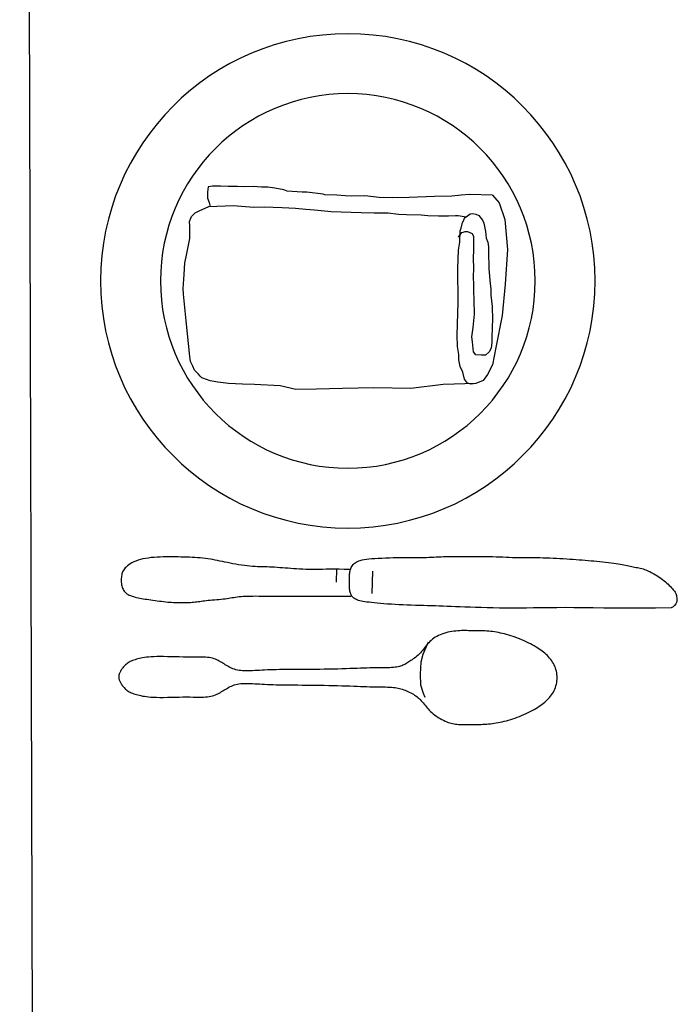
# Model space of a CAD drawing. Units: centimetres. Extents: x -101477 to 533150, y -110266 to 2692821.
# Drawn here: x -63806 to -63781, y -107234 to -107196 of the extents above; entities that cross this region are included whole.
import ezdxf

# ---------------------------------------------------------------- set-up
doc = ezdxf.new("R2010")
doc.units = ezdxf.units.CM
doc.header["$MEASUREMENT"] = 0
for name, color, linetype in [('COURTYARDS', 74, 'Continuous'), ('FIXTURES', 44, 'Continuous'), ('HATCH', 7, 'Continuous')]:
    doc.layers.add(name, color=color, linetype=linetype)

# ---------------------------------------------------------------- blocks, each defined once
blk = doc.blocks.new('A$C3F000AF1')
at = {"layer": 'COURTYARDS', "color": 8, "linetype": 'Continuous'}
for p, q in [((222.875, 123.873, 0), (223.416, 123.885, 0)), ((222.964, 122.425, 0), (223.867, 122.445, 0))]:
    blk.add_line(p, q, dxfattribs=at)
blk.add_lwpolyline([(227.391, 132.654), (227.415, 132.644), (227.441, 132.631), (227.468, 132.616), (227.496, 132.6), (227.525, 132.582), (227.555, 132.561), (227.586, 132.54), (227.616, 132.517), (227.647, 132.492), (227.678, 132.466), (227.708, 132.438), (227.737, 132.408), (227.766, 132.376), (227.793, 132.341), (227.819, 132.305), (227.843, 132.265), (227.866, 132.222), (227.887, 132.177), (227.907, 132.129), (227.925, 132.079), (227.942, 132.025), (227.958, 131.969), (227.974, 131.911), (227.989, 131.85), (228.003, 131.787), (228.017, 131.72), (228.029, 131.647), (228.041, 131.568), (228.051, 131.48), (228.059, 131.382), (228.065, 131.274), (228.069, 131.152), (228.071, 131.017), (228.071, 130.871), (228.069, 130.717), (228.066, 130.559), (228.063, 130.398), (228.06, 130.24), (228.057, 130.085), (228.056, 129.939), (228.056, 129.802), (228.057, 129.676), (228.058, 129.56), (228.059, 129.452), (228.06, 129.353), (228.058, 129.261), (228.055, 129.176), (228.049, 129.098), (228.039, 129.025), (228.027, 128.957), (228.011, 128.893), (227.993, 128.834), (227.972, 128.777), (227.949, 128.723), (227.924, 128.672), (227.898, 128.621), (227.87, 128.572), (227.841, 128.523), (227.811, 128.475), (227.781, 128.427), (227.751, 128.378), (227.722, 128.329), (227.693, 128.28), (227.665, 128.229), (227.638, 128.176), (227.614, 128.122), (227.591, 128.067), (227.57, 128.009), (227.552, 127.949), (227.536, 127.886), (227.524, 127.821), (227.514, 127.752), (227.508, 127.68), (227.504, 127.606), (227.504, 127.527), (227.505, 127.446), (227.508, 127.361), (227.512, 127.273), (227.518, 127.182), (227.523, 127.088), (227.529, 126.99), (227.535, 126.888), (227.541, 126.783), (227.546, 126.673), (227.551, 126.558), (227.556, 126.438), (227.56, 126.312), (227.563, 126.181), (227.566, 126.043), (227.567, 125.899), (227.569, 125.75), (227.57, 125.594), (227.571, 125.434), (227.572, 125.268), (227.573, 125.097), (227.575, 124.921), (227.577, 124.741), (227.58, 124.558), (227.583, 124.374), (227.587, 124.19), (227.591, 124.008), (227.595, 123.83), (227.6, 123.656), (227.606, 123.49), (227.611, 123.332), (227.617, 123.182), (227.622, 123.039), (227.628, 122.903), (227.633, 122.773), (227.637, 122.649), (227.641, 122.529), (227.644, 122.414), (227.646, 122.303), (227.648, 122.195), (227.649, 122.092), (227.65, 121.994), (227.651, 121.9), (227.653, 121.811), (227.656, 121.727), (227.661, 121.649), (227.667, 121.576), (227.675, 121.508), (227.685, 121.445), (227.697, 121.384), (227.71, 121.326), (227.726, 121.27), (227.743, 121.214), (227.762, 121.158), (227.782, 121.101), (227.805, 121.044), (227.829, 120.987), (227.855, 120.931), (227.883, 120.875), (227.912, 120.82), (227.944, 120.766), (227.976, 120.715), (228.011, 120.666), (228.047, 120.619), (228.084, 120.574), (228.123, 120.531), (228.164, 120.489), (228.206, 120.448), (228.25, 120.409), (228.295, 120.37), (228.342, 120.332), (228.389, 120.294), (228.438, 120.256), (228.488, 120.215), (228.538, 120.172), (228.588, 120.126), (228.638, 120.076), (228.688, 120.021), (228.738, 119.961), (228.787, 119.897), (228.834, 119.829), (228.88, 119.759), (228.923, 119.689), (228.963, 119.618), (228.999, 119.548), (229.032, 119.481), (229.06, 119.416), (229.084, 119.354), (229.104, 119.295), (229.121, 119.236), (229.135, 119.179), (229.145, 119.121), (229.154, 119.063), (229.16, 119.004), (229.164, 118.942), (229.167, 118.879), (229.168, 118.815), (229.168, 118.748), (229.168, 118.681), (229.167, 118.612), (229.167, 118.541), (229.166, 118.47), (229.166, 118.398), (229.166, 118.325), (229.166, 118.251), (229.166, 118.177), (229.166, 118.102), (229.165, 118.027), (229.162, 117.951), (229.159, 117.876), (229.154, 117.8), (229.148, 117.724), (229.14, 117.648), (229.131, 117.571), (229.12, 117.494), (229.108, 117.415), (229.093, 117.336), (229.077, 117.255), (229.059, 117.173), (229.039, 117.089), (229.017, 117.004), (228.993, 116.918), (228.967, 116.831), (228.939, 116.744), (228.908, 116.655), (228.875, 116.566), (228.84, 116.476), (228.803, 116.387), (228.765, 116.298), (228.725, 116.21), (228.683, 116.124), (228.642, 116.041), (228.6, 115.961), (228.558, 115.884), (228.516, 115.812), (228.475, 115.743), (228.433, 115.678), (228.391, 115.617), (228.349, 115.559), (228.305, 115.503), (228.261, 115.45), (228.216, 115.399), (228.169, 115.349), (228.121, 115.302), (228.071, 115.257), (228.019, 115.215), (227.966, 115.175), (227.911, 115.138), (227.854, 115.104), (227.795, 115.073), (227.734, 115.045), (227.672, 115.021), (227.608, 115), (227.543, 114.983), (227.478, 114.97), (227.411, 114.96), (227.344, 114.954), (227.276, 114.952), (227.209, 114.954), (227.142, 114.959), (227.075, 114.969), (227.009, 114.982), (226.944, 114.999), (226.88, 115.02), (226.818, 115.044), (226.757, 115.071), (226.698, 115.102), (226.641, 115.136), (226.586, 115.173), (226.533, 115.212), (226.481, 115.255), (226.431, 115.299), (226.382, 115.346), (226.335, 115.395), (226.289, 115.446), (226.245, 115.499), (226.202, 115.555), (226.159, 115.613), (226.117, 115.674), (226.075, 115.739), (226.033, 115.807), (225.991, 115.88), (225.949, 115.956), (225.907, 116.036), (225.865, 116.119), (225.823, 116.205), (225.783, 116.292), (225.744, 116.381), (225.707, 116.47), (225.671, 116.56), (225.638, 116.649), (225.607, 116.737), (225.579, 116.825), (225.552, 116.912), (225.528, 116.998), (225.506, 117.082), (225.485, 117.166), (225.467, 117.248), (225.451, 117.329), (225.436, 117.409), (225.423, 117.487), (225.412, 117.564), (225.402, 117.641), (225.394, 117.717), (225.388, 117.793), (225.383, 117.869), (225.379, 117.944), (225.377, 118.02), (225.375, 118.095), (225.374, 118.17), (225.374, 118.244), (225.374, 118.318), (225.374, 118.391), (225.373, 118.463), (225.373, 118.534), (225.372, 118.605), (225.371, 118.676), (225.371, 118.747), (225.372, 118.819), (225.375, 118.893), (225.379, 118.968), (225.386, 119.045), (225.395, 119.125), (225.407, 119.206), (225.422, 119.288), (225.439, 119.371), (225.459, 119.452), (225.482, 119.532), (225.508, 119.61), (225.537, 119.684), (225.568, 119.754), (225.602, 119.821), (225.639, 119.883), (225.679, 119.942), (225.721, 119.998), (225.765, 120.05), (225.811, 120.099), (225.859, 120.146), (225.909, 120.19), (225.961, 120.231), (226.013, 120.272), (226.065, 120.312), (226.117, 120.352), (226.169, 120.393), (226.219, 120.434), (226.268, 120.478), (226.314, 120.525), (226.358, 120.573), (226.401, 120.623), (226.441, 120.673), (226.479, 120.724), (226.515, 120.773), (226.549, 120.821), (226.581, 120.867), (226.611, 120.911), (226.639, 120.952), (226.665, 120.992), (226.69, 121.031), (226.713, 121.07), (226.735, 121.109), (226.754, 121.149), (226.773, 121.191), (226.79, 121.235), (226.806, 121.283), (226.82, 121.333), (226.833, 121.387), (226.844, 121.445), (226.853, 121.508), (226.861, 121.575), (226.867, 121.648), (226.871, 121.726), (226.874, 121.809), (226.876, 121.898), (226.877, 121.992), (226.878, 122.091), (226.878, 122.194), (226.879, 122.301), (226.881, 122.412), (226.883, 122.528), (226.887, 122.647), (226.891, 122.772), (226.895, 122.902), (226.9, 123.038), (226.905, 123.181), (226.91, 123.331), (226.915, 123.489), (226.92, 123.655), (226.924, 123.828), (226.928, 124.007), (226.932, 124.189), (226.935, 124.373), (226.938, 124.557), (226.94, 124.74), (226.941, 124.92), (226.942, 125.096), (226.943, 125.266), (226.943, 125.432), (226.943, 125.593), (226.944, 125.749), (226.945, 125.898), (226.946, 126.042), (226.948, 126.18), (226.951, 126.311), (226.954, 126.437), (226.958, 126.557), (226.963, 126.672), (226.968, 126.782), (226.973, 126.887), (226.979, 126.989), (226.984, 127.087), (226.99, 127.181), (226.995, 127.273), (226.999, 127.36), (227.002, 127.445), (227.003, 127.527), (227.002, 127.605), (226.998, 127.68), (226.991, 127.751), (226.982, 127.82), (226.969, 127.885), (226.953, 127.948), (226.934, 128.008), (226.913, 128.065), (226.89, 128.121), (226.865, 128.175), (226.839, 128.227), (226.811, 128.278), (226.782, 128.328), (226.752, 128.377), (226.721, 128.425), (226.691, 128.473), (226.661, 128.521), (226.632, 128.57), (226.604, 128.619), (226.577, 128.669), (226.552, 128.721), (226.529, 128.774), (226.508, 128.831), (226.49, 128.891), (226.474, 128.954), (226.461, 129.022), (226.452, 129.095), (226.445, 129.173), (226.441, 129.258), (226.44, 129.35), (226.44, 129.449), (226.441, 129.557), (226.442, 129.673), (226.442, 129.799), (226.442, 129.936), (226.44, 130.082), (226.437, 130.237), (226.433, 130.395), (226.429, 130.556), (226.426, 130.714), (226.423, 130.868), (226.422, 131.014), (226.423, 131.149), (226.427, 131.271), (226.433, 131.379), (226.441, 131.477), (226.451, 131.565), (226.462, 131.644), (226.474, 131.717), (226.488, 131.784), (226.502, 131.848), (226.516, 131.908), (226.531, 131.967), (226.547, 132.023), (226.564, 132.076), (226.582, 132.127), (226.602, 132.175), (226.623, 132.22), (226.645, 132.263), (226.669, 132.302), (226.695, 132.339), (226.723, 132.374), (226.751, 132.406), (226.78, 132.436), (226.81, 132.464), (226.841, 132.491), (226.871, 132.515), (226.902, 132.539), (226.932, 132.56), (226.962, 132.58), (226.991, 132.599), (227.02, 132.616), (227.047, 132.63), (227.073, 132.643), (227.097, 132.654), (227.119, 132.663), (227.14, 132.669), (227.159, 132.674), (227.177, 132.678), (227.195, 132.68), (227.211, 132.682), (227.228, 132.682), (227.244, 132.683), (227.26, 132.682), (227.276, 132.682), (227.292, 132.68), (227.31, 132.678), (227.328, 132.675), (227.347, 132.67), (227.368, 132.663)], close=True, dxfattribs=at)
for points in [[(222.902, 123.345), (222.893, 123.564), (222.888, 123.765), (222.886, 123.952), (222.886, 124.125), (222.889, 124.288), (222.891, 124.44), (222.894, 124.586), (222.896, 124.725), (222.896, 124.86), (222.894, 124.992), (222.891, 125.12), (222.886, 125.245), (222.881, 125.368), (222.874, 125.488), (222.867, 125.606), (222.858, 125.722), (222.85, 125.837), (222.841, 125.95), (222.832, 126.061), (222.824, 126.17), (222.816, 126.278), (222.809, 126.383), (222.803, 126.487), (222.798, 126.588), (222.794, 126.686), (222.792, 126.784), (222.79, 126.88), (222.787, 126.977), (222.784, 127.074), (222.78, 127.173), (222.773, 127.275), (222.765, 127.381), (222.753, 127.49), (222.739, 127.603), (222.722, 127.718), (222.704, 127.834), (222.684, 127.95), (222.663, 128.065), (222.641, 128.177), (222.619, 128.287), (222.597, 128.392), (222.576, 128.494), (222.555, 128.592), (222.535, 128.69), (222.516, 128.786), (222.498, 128.882), (222.481, 128.979), (222.466, 129.077), (222.453, 129.178), (222.442, 129.281), (222.432, 129.387), (222.424, 129.494), (222.417, 129.603), (222.41, 129.714), (222.405, 129.826), (222.4, 129.939), (222.396, 130.054), (222.393, 130.17), (222.39, 130.287), (222.388, 130.405), (222.387, 130.524), (222.387, 130.643), (222.388, 130.764), (222.39, 130.886), (222.394, 131.008), (222.4, 131.131), (222.408, 131.252), (222.419, 131.371), (222.433, 131.487), (222.45, 131.6), (222.471, 131.707), (222.496, 131.809), (222.525, 131.904), (222.558, 131.993), (222.594, 132.074), (222.633, 132.149), (222.673, 132.217), (222.715, 132.278), (222.756, 132.332), (222.797, 132.38), (222.836, 132.421), (222.875, 132.455), (222.913, 132.484), (222.952, 132.507), (222.991, 132.527), (223.031, 132.542), (223.073, 132.555), (223.117, 132.564), (223.163, 132.572), (223.211, 132.578), (223.26, 132.582), (223.311, 132.584), (223.362, 132.583), (223.413, 132.581), (223.464, 132.575), (223.514, 132.568), (223.562, 132.558), (223.609, 132.545), (223.654, 132.529), (223.697, 132.51), (223.738, 132.487), (223.777, 132.46), (223.813, 132.428), (223.847, 132.392), (223.878, 132.352), (223.906, 132.306), (223.932, 132.257), (223.955, 132.203), (223.976, 132.147), (223.996, 132.088), (224.013, 132.026), (224.029, 131.963), (224.043, 131.898), (224.057, 131.831), (224.069, 131.762), (224.081, 131.692), (224.092, 131.619), (224.103, 131.544), (224.114, 131.466), (224.125, 131.385), (224.137, 131.302), (224.149, 131.216), (224.161, 131.129), (224.173, 131.042), (224.185, 130.955), (224.195, 130.869), (224.205, 130.784), (224.213, 130.703), (224.22, 130.624), (224.226, 130.549), (224.23, 130.475), (224.233, 130.404), (224.235, 130.334), (224.236, 130.265), (224.237, 130.197), (224.236, 130.129), (224.236, 130.06), (224.234, 129.991), (224.232, 129.922), (224.23, 129.854), (224.227, 129.786), (224.222, 129.719), (224.217, 129.654), (224.212, 129.59), (224.205, 129.528), (224.197, 129.467), (224.188, 129.406), (224.18, 129.344), (224.171, 129.28), (224.162, 129.213), (224.153, 129.142), (224.145, 129.066), (224.137, 128.985), (224.129, 128.899), (224.122, 128.811), (224.115, 128.721), (224.107, 128.631), (224.099, 128.542), (224.091, 128.457), (224.081, 128.375), (224.071, 128.299), (224.059, 128.228), (224.048, 128.16), (224.036, 128.093), (224.024, 128.026), (224.013, 127.959), (224.003, 127.889), (223.994, 127.815), (223.987, 127.735), (223.981, 127.651), (223.976, 127.56), (223.973, 127.464), (223.971, 127.362), (223.97, 127.254), (223.969, 127.14), (223.97, 127.02), (223.971, 126.893), (223.972, 126.761), (223.974, 126.621), (223.976, 126.476), (223.978, 126.324), (223.979, 126.165), (223.98, 126), (223.98, 125.829), (223.98, 125.652), (223.979, 125.47), (223.977, 125.286), (223.975, 125.101), (223.973, 124.917), (223.972, 124.737), (223.97, 124.561), (223.97, 124.393), (223.97, 124.232), (223.97, 124.08), (223.971, 123.935), (223.973, 123.796), (223.974, 123.663), (223.975, 123.534), (223.976, 123.409), (223.976, 123.288)], [(224.451, 110.342), (224.462, 110.976), (224.466, 111.562), (224.466, 112.102), (224.463, 112.601), (224.457, 113.063), (224.451, 113.493), (224.446, 113.895), (224.442, 114.273), (224.441, 114.631), (224.442, 114.971), (224.444, 115.295), (224.448, 115.605), (224.452, 115.904), (224.456, 116.192), (224.459, 116.472), (224.46, 116.746), (224.459, 117.015), (224.457, 117.278), (224.452, 117.535), (224.447, 117.784), (224.44, 118.025), (224.433, 118.255), (224.426, 118.475), (224.418, 118.682), (224.411, 118.876), (224.404, 119.06), (224.397, 119.233), (224.391, 119.4), (224.385, 119.562), (224.379, 119.72), (224.373, 119.877), (224.368, 120.035), (224.363, 120.195), (224.359, 120.357), (224.354, 120.522), (224.349, 120.687), (224.344, 120.852), (224.338, 121.017), (224.331, 121.18), (224.323, 121.343), (224.315, 121.502), (224.305, 121.658), (224.294, 121.81), (224.283, 121.956), (224.272, 122.095), (224.26, 122.227), (224.248, 122.349), (224.237, 122.461), (224.225, 122.562), (224.214, 122.653), (224.202, 122.734), (224.19, 122.807), (224.177, 122.872), (224.164, 122.93), (224.149, 122.982), (224.133, 123.029), (224.116, 123.072), (224.097, 123.11), (224.077, 123.145), (224.055, 123.176), (224.032, 123.204), (224.006, 123.228), (223.979, 123.25), (223.95, 123.269), (223.919, 123.286), (223.887, 123.3), (223.852, 123.313), (223.816, 123.324), (223.777, 123.332), (223.737, 123.339), (223.695, 123.345), (223.651, 123.349), (223.605, 123.352), (223.557, 123.355), (223.508, 123.356), (223.459, 123.356), (223.409, 123.356), (223.36, 123.355), (223.31, 123.354), (223.262, 123.353), (223.214, 123.352), (223.168, 123.351), (223.122, 123.348), (223.077, 123.345), (223.033, 123.34), (222.989, 123.333), (222.946, 123.324), (222.903, 123.312), (222.86, 123.297), (222.817, 123.279), (222.775, 123.257), (222.735, 123.231), (222.697, 123.201), (222.661, 123.166), (222.628, 123.127), (222.597, 123.082), (222.571, 123.032), (222.547, 122.976), (222.527, 122.913), (222.509, 122.841), (222.494, 122.76), (222.48, 122.668), (222.468, 122.566), (222.458, 122.451), (222.449, 122.324), (222.441, 122.186), (222.434, 122.04), (222.427, 121.89), (222.422, 121.736), (222.418, 121.583), (222.415, 121.432), (222.413, 121.287), (222.412, 121.149), (222.412, 121.019), (222.412, 120.895), (222.412, 120.776), (222.412, 120.663), (222.412, 120.553), (222.411, 120.447), (222.409, 120.343), (222.406, 120.241), (222.402, 120.14), (222.398, 120.04), (222.393, 119.941), (222.388, 119.842), (222.384, 119.743), (222.38, 119.644), (222.377, 119.543), (222.375, 119.442), (222.374, 119.339), (222.374, 119.233), (222.374, 119.126), (222.375, 119.015), (222.375, 118.9), (222.376, 118.782), (222.376, 118.659), (222.375, 118.531), (222.374, 118.398), (222.373, 118.263), (222.372, 118.125), (222.371, 117.985), (222.371, 117.844), (222.372, 117.703), (222.375, 117.563), (222.378, 117.424), (222.383, 117.287), (222.389, 117.152), (222.395, 117.019), (222.401, 116.887), (222.406, 116.758), (222.411, 116.631), (222.414, 116.506), (222.416, 116.383), (222.417, 116.261), (222.417, 116.14), (222.417, 116.02), (222.416, 115.898), (222.416, 115.775), (222.417, 115.65), (222.419, 115.521), (222.423, 115.389), (222.428, 115.253), (222.434, 115.116), (222.441, 114.978), (222.449, 114.84), (222.458, 114.703), (222.467, 114.567), (222.476, 114.435), (222.485, 114.307), (222.494, 114.182), (222.503, 114.059), (222.512, 113.939), (222.522, 113.82), (222.531, 113.701), (222.541, 113.583), (222.551, 113.464), (222.562, 113.345), (222.573, 113.225), (222.584, 113.107), (222.596, 112.991), (222.609, 112.878), (222.622, 112.769), (222.635, 112.666), (222.649, 112.57), (222.664, 112.481), (222.679, 112.398), (222.694, 112.322), (222.709, 112.251), (222.724, 112.184), (222.739, 112.12), (222.752, 112.058), (222.765, 111.997), (222.777, 111.937), (222.788, 111.878), (222.798, 111.819), (222.809, 111.76), (222.819, 111.702), (222.831, 111.645), (222.844, 111.588), (222.858, 111.532), (222.874, 111.477), (222.892, 111.423), (222.912, 111.368), (222.934, 111.314), (222.958, 111.26), (222.984, 111.205), (223.012, 111.15), (223.041, 111.094), (223.073, 111.037), (223.107, 110.979), (223.142, 110.92), (223.18, 110.861), (223.219, 110.803), (223.261, 110.744), (223.304, 110.686), (223.349, 110.629), (223.396, 110.574), (223.445, 110.52), (223.493, 110.468), (223.541, 110.419), (223.588, 110.372), (223.633, 110.33), (223.675, 110.291), (223.713, 110.257), (223.748, 110.228), (223.779, 110.203), (223.809, 110.182), (223.84, 110.164), (223.872, 110.15), (223.906, 110.138), (223.946, 110.129), (223.991, 110.121), (224.044, 110.114), (224.102, 110.112), (224.163, 110.116), (224.226, 110.13), (224.288, 110.157), (224.348, 110.199), (224.403, 110.26), (224.451, 110.342)]]:
    blk.add_lwpolyline(points, dxfattribs=at)
at = {"layer": 'COURTYARDS', "color": 8, "linetype": 'Continuous', "elevation": 0}
blk.add_lwpolyline([(225.84, 120.174), (226.333, 120.388), (226.647, 120.465), (227.126, 120.499), (227.56, 120.473), (227.901, 120.376), (228.066, 120.309)], dxfattribs=at)
at = {"layer": 'FIXTURES', "color": 8}
blk.add_line((251.205, 136.149, 0), (51.199, 136.703, 0), dxfattribs=at)
at = {"layer": 'FIXTURES', "color": 8, "linetype": 'Continuous'}
for radius in [10, 7.578]:
    blk.add_circle((211.22, 123.419, 0), radius, dxfattribs=at)
at = {"layer": 'HATCH', "color": 8, "linetype": 'Continuous', "elevation": 0}
for points in [[(215.376, 118.24), (215.405, 119.559), (215.579, 120.868), (215.55, 122.369), (215.578, 123.64), (215.601, 124.691), (215.619, 125.524), (215.466, 126.152), (215.405, 127.196), (215.395, 127.675), (215.365, 128.239), (215.312, 128.678), (215.276, 128.908), (215.257, 128.991), (215.159, 129.285), (215.139, 129.327), (215.078, 129.391), (214.996, 129.456), (214.873, 129.583), (214.833, 129.626), (214.667, 129.692), (214.481, 129.779), (214.273, 129.805), (212.838, 129.961), (211.756, 130.068), (211.526, 130.073), (210.963, 130.044), (210.482, 130.013), (210.252, 129.955), (209.498, 129.805), (209.185, 129.812), (208.997, 129.816), (208.81, 129.82), (208.62, 129.741), (208.471, 129.598), (208.384, 129.433), (208.209, 129.041), (208.167, 128.06), (208.232, 127.225), (208.223, 126.808), (208.248, 126.078), (208.278, 125.535), (208.311, 125.118), (208.345, 124.763), (208.414, 124.094), (208.45, 122.878), (208.459, 122.357), (208.468, 121.794), (208.521, 121.376), (208.535, 121.042), (208.543, 120.458), (208.579, 120.187), (208.59, 119.749), (208.581, 119.353), (208.575, 119.061), (208.573, 118.957), (208.628, 118.638)], [(207.749, 117.573), (207.717, 118.497), (207.75, 118.839), (207.785, 119.207), (207.8, 119.917), (207.849, 120.943), (207.864, 121.601), (207.849, 122.154), (207.783, 122.735), (207.795, 123.288), (207.774, 123.525), (207.755, 123.868), (207.739, 124.343), (207.714, 124.422), (207.623, 125.082), (207.627, 125.267), (207.588, 125.873), (207.538, 126.006), (207.467, 126.376), (207.42, 126.649), (207.426, 126.912), (207.406, 127.229), (207.415, 127.624), (207.394, 127.888), (207.402, 128.256), (207.383, 128.572), (207.39, 128.888), (207.42, 129.072), (207.632, 129.094), (207.737, 129.091), (207.869, 129.089), (208.052, 129.032), (208.157, 129.003), (208.207, 128.99)], [(207.749, 117.573), (208.056, 117.296), (208.739, 117.072), (209.947, 116.962), (211.346, 117.057), (212.621, 117.175), (213.919, 117.438), (214.611, 117.569), (215.011, 117.769), (215.245, 117.951), (215.376, 118.24), (215.401, 118.427), (215.362, 118.574), (215.198, 118.702), (214.908, 118.771), (214.681, 118.88), (214.411, 118.928), (214.202, 118.933), (213.87, 118.982), (213.411, 118.992), (212.076, 118.958), (210.7, 118.968), (209.969, 118.942), (209.655, 118.886), (209.196, 118.875), (209.091, 118.836), (208.86, 118.779), (208.734, 118.719), (208.671, 118.699), (208.628, 118.638), (208.499, 118.474), (208.497, 118.37), (208.515, 118.244), (208.575, 118.118), (208.759, 117.968), (208.883, 117.924), (209.215, 117.854), (209.486, 117.827), (209.651, 117.761), (209.838, 117.736), (210.234, 117.727), (210.526, 117.721), (210.735, 117.716), (211.338, 117.661), (211.546, 117.636), (211.796, 117.631), (212.254, 117.579), (212.796, 117.567), (213.068, 117.582), (213.547, 117.592), (213.693, 117.589), (213.944, 117.625), (214.092, 117.705), (214.22, 117.849), (214.223, 117.973), (214.224, 118.015), (214.208, 118.245), (214.085, 118.331), (213.69, 118.381), (213.482, 118.407), (213.105, 118.352), (212.562, 118.302), (211.999, 118.314), (211.624, 118.322), (211.374, 118.328), (211.061, 118.334), (210.706, 118.321), (210.31, 118.33), (209.955, 118.317), (209.768, 118.321), (209.434, 118.328), (209.31, 118.373), (209.231, 118.562), (209.234, 118.687), (209.256, 118.77), (209.278, 118.832), (209.448, 118.953)]]:
    blk.add_lwpolyline(points, dxfattribs=at)

msp = doc.modelspace()

# ---------------------------------------------------------------- block references
at = {"layer": 'FIXTURES', "color": 8, "extrusion": (-7.02735e-281, -1.52631e-279, -1), "xscale": 0.9476267466284058, "yscale": 0.9476267466284058, "zscale": -0.9476267466283914, "rotation": 270.0040135468166}
msp.add_blockref('A$C3F000AF1', (63676.177, -107006.119, 0), dxfattribs=at)

doc.saveas('drawing.dxf')
